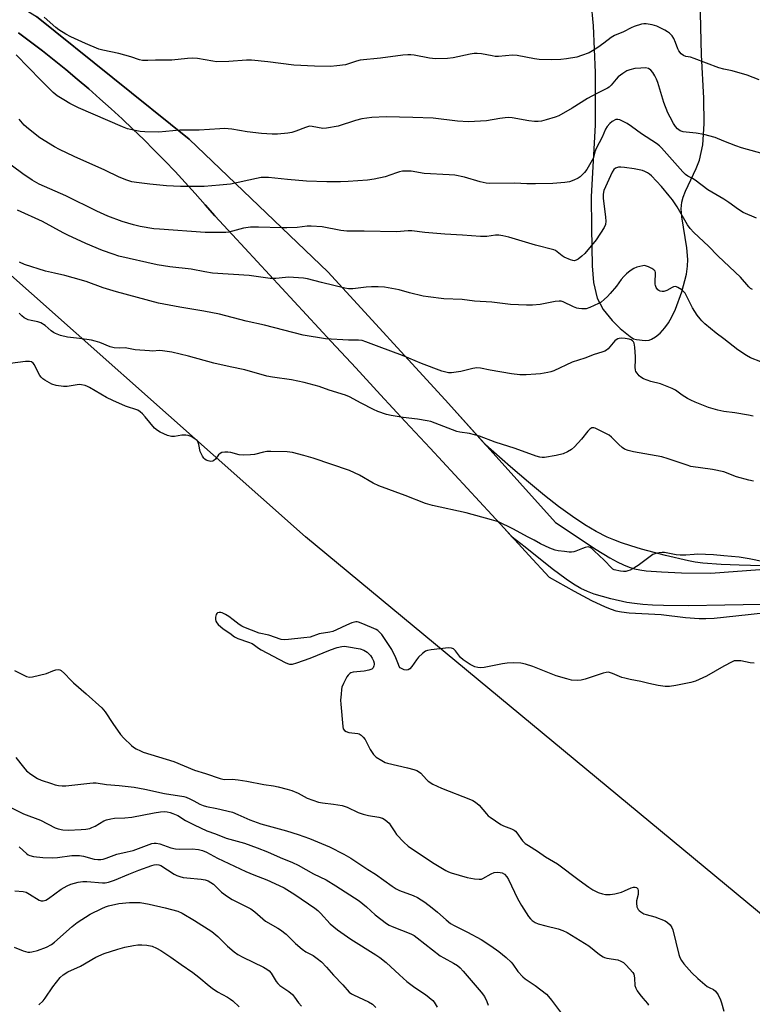
# Model space of a CAD drawing. Units: inches. Extents: x 1165771 to 1171771, y 549459 to 553459.
# Drawn here: x 1166741 to 1167011, y 550833 to 551195 of the extents above; entities that cross this region are included whole.
import ezdxf

# ---------------------------------------------------------------- set-up
doc = ezdxf.new("R2010")
doc.units = ezdxf.units.IN
doc.header["$MEASUREMENT"] = 0
for name, color, linetype in [('NTRL-Pasture Land', 2, 'Continuous'), ('TRANS-Road', 130, 'Continuous'), ('Undefined', 1, 'Continuous')]:
    doc.layers.add(name, color=color, linetype=linetype)

msp = doc.modelspace()

# ---------------------------------------------------------------- linework, layer by layer
at = {"layer": 'NTRL-Pasture Land'}
for points in [[(1166740.5, 551190.64), (1166744.91, 551187.33), (1166749.28, 551183.97), (1166753.6, 551180.55), (1166757.89, 551177.08), (1166762.12, 551173.56), (1166766.32, 551169.98), (1166770.46, 551166.35), (1166774.56, 551162.67), (1166778.62, 551158.94), (1166782.62, 551155.16), (1166786.57, 551151.34), (1166790.48, 551147.46), (1166794.33, 551143.54), (1166798.13, 551139.57), (1166801.88, 551135.56), (1166805.57, 551131.5), (1166809.21, 551127.39), (1166812.79, 551123.25), (1166819.26, 551116.29), (1166828.34, 551106.51), (1166837.43, 551096.73), (1166846.52, 551086.93), (1166855.6, 551077.13), (1166864.69, 551067.33), (1166873.77, 551057.51), (1166882.85, 551047.69), (1166891.94, 551037.86), (1166901.02, 551028.03), (1166910.1, 551018.19), (1166919.18, 551008.35), (1166928.26, 550998.51), (1166935.73, 550990.4), (1166944.97, 550985.16), (1166951.33, 550981.77), (1166956.4, 550979.4), (1166958.61, 550978.54), (1166960.37, 550977.98), (1166962.45, 550977.57), (1166965.25, 550977.27), (1166976.94, 550976.69), (1166985.97, 550975.56), (1166990.95, 550975.13), (1166993.42, 550975.12), (1166996.53, 550975.31), (1167008.98, 550976.58), (1167047.35, 550980.95)], [(1167061.96, 550826.73), (1167040.34, 550844.43), (1166846.06, 551005.24), (1166711.23, 551124.92)]]:
    msp.add_lwpolyline(points, dxfattribs=at)
for points in [[(1166951.08, 551202.29, 0), (1166952, 551193.21, 0), (1166952.68, 551176.06, 0), (1166952.71, 551156.71, 0), (1166951.29, 551130.37, 0), (1166951.35, 551118.87, 0), (1166951.6, 551104.92, 0), (1166952.1, 551098.83, 0), (1166953.45, 551093.05, 0), (1166955.62, 551088.85, 0), (1166958.93, 551084.82, 0), (1166961.97, 551081.89, 0), (1166965.61, 551078.86, 0), (1166966.86, 551078.11, 0), (1166967.88, 551077.75, 0), (1166971.16, 551077.49, 0), (1166972.54, 551077.62, 0), (1166973.5, 551077.9, 0), (1166974.92, 551078.75, 0), (1166976.59, 551080.19, 0), (1166978.31, 551082.04, 0), (1166979.68, 551083.9, 0), (1166980.96, 551086.17, 0), (1166982.29, 551088.98, 0), (1166984.65, 551095.4, 0), (1166986.27, 551101.86, 0), (1166986.7, 551104.76, 0), (1166986.86, 551107.25, 0), (1166986.5, 551111.59, 0), (1166984.55, 551122.92, 0), (1166984.38, 551125.92, 0), (1166984.62, 551128.35, 0), (1166985.12, 551130.19, 0), (1166985.98, 551132.42, 0), (1166989.92, 551140.72, 0), (1166991.13, 551143.73, 0), (1166992.32, 551149.43, 0), (1166992.84, 551157.21, 0), (1166992.7, 551166.55, 0), (1166991.82, 551182.57, 0), (1166991.05, 551213.46, 0)], [(1167026.49, 550994.22, 0), (1167005.76, 550994.75, 0), (1166999.06, 550995.02, 0), (1166992.31, 550995.56, 0), (1166989.48, 550995.94, 0), (1166987.03, 550996.37, 0), (1166978.55, 550998.31, 0), (1166969.79, 551000.69, 0), (1166965.8, 551001.9, 0), (1166962.37, 551003.04, 0), (1166959.56, 551004.08, 0), (1166957.14, 551005.11, 0), (1166953.11, 551007.16, 0), (1166948.92, 551009.64, 0), (1166944.31, 551012.72, 0), (1166939.27, 551016.4, 0), (1166934.09, 551020.45, 0), (1166928.2, 551025.31, 0), (1166921.57, 551030.98, 0), (1166912.33, 551039.08, 0), (1166898.7, 551054.21, 0), (1166854.4, 551102.59, 0), (1166803.3, 551151.53, 0), (1166747.14, 551196.7, 0)]]:
    msp.add_polyline3d(points, dxfattribs=at)
at = {"layer": 'TRANS-Road'}
for points in [[(1166696.65, 551227.71), (1166747.14, 551196.7), (1166803.3, 551151.53), (1166854.4, 551102.59), (1166898.7, 551054.21), (1166938.15, 551010.42), (1166953.13, 551000.53), (1166958.08, 550997.46), (1166960.77, 550995.97), (1166963.08, 550994.86), (1166965.28, 550994.01), (1166967.16, 550993.47), (1166969.09, 550993.09), (1166971.51, 550992.75), (1166977.11, 550992.28), (1166984.49, 550991.99), (1166995.27, 550991.83), (1167026.49, 550994.22), (1167110.9, 550997.56), (1167170.33, 551012.19), (1167227.92, 551037.98), (1167279.41, 551079.06), (1167342, 551146.25)], [(1167047.35, 550980.95), (1167000.42, 550980.03), (1166987.01, 550979.82), (1166977.87, 550979.9), (1166973.77, 550980.07), (1166970.2, 550980.31), (1166967.13, 550980.64), (1166964.31, 550981.06), (1166958.52, 550982.37), (1166952.36, 550984.11), (1166949.89, 550985.05), (1166947.45, 550986.22), (1166944.74, 550987.79), (1166942, 550989.6), (1166936.87, 550993.42), (1166926.96, 551001.37), (1166922.2, 551005.08), (1166919.18, 551008.35), (1166910.1, 551018.19), (1166901.02, 551028.03), (1166891.94, 551037.86), (1166882.85, 551047.69), (1166873.77, 551057.51), (1166864.69, 551067.33), (1166855.6, 551077.13), (1166846.52, 551086.93), (1166837.43, 551096.73), (1166828.34, 551106.51), (1166819.26, 551116.29), (1166812.79, 551123.25), (1166809.21, 551127.39), (1166805.57, 551131.5), (1166801.88, 551135.56), (1166798.13, 551139.57), (1166794.33, 551143.54), (1166790.48, 551147.46), (1166786.57, 551151.34), (1166782.62, 551155.16), (1166778.62, 551158.94), (1166774.56, 551162.67), (1166770.46, 551166.35), (1166766.32, 551169.98), (1166762.12, 551173.56), (1166757.89, 551177.08), (1166753.6, 551180.55), (1166749.28, 551183.97), (1166744.91, 551187.33), (1166740.5, 551190.64)]]:
    msp.add_lwpolyline(points, dxfattribs=at)
at = {"layer": 'Undefined'}
for points, elevation in [([(1167000, 551150.83), (1166996.89, 551152.14), (1166992.72, 551153.27), (1166989.84, 551153.75), (1166986.15, 551154.04), (1166985.05, 551154.2), (1166983.98, 551154.63), (1166983.03, 551155.3), (1166982.31, 551156.11), (1166981.52, 551157.29), (1166980.25, 551159.58), (1166979.51, 551161.17), (1166977.97, 551164.96), (1166975.74, 551172.3), (1166975.26, 551173.61), (1166974.67, 551174.85), (1166973.96, 551176.06), (1166973.24, 551176.89), (1166972.3, 551177.46), (1166971.25, 551177.72), (1166969.57, 551177.69), (1166967.32, 551177.46), (1166965.46, 551177.05), (1166964.33, 551176.61), (1166962.83, 551175.67), (1166961.18, 551174.41), (1166960.4, 551173.57), (1166958.61, 551171.32), (1166957.91, 551170.67), (1166957.23, 551170.22), (1166953.32, 551168.29), (1166949.91, 551166.45), (1166944.25, 551162.86), (1166939.38, 551160.11), (1166938.02, 551159.57), (1166934.63, 551158.58), (1166932.93, 551158.13), (1166931.79, 551157.97), (1166930.34, 551158.02), (1166928.31, 551158.23), (1166922.22, 551159.32), (1166920.77, 551159.48), (1166919.61, 551159.41), (1166917.57, 551159.12), (1166912.76, 551158.26), (1166906.11, 551157.87), (1166902.01, 551158.18), (1166893.04, 551159.22), (1166885.61, 551159.52), (1166875.78, 551159.7), (1166870.55, 551159.5), (1166866.87, 551159.01), (1166864.48, 551158.4), (1166858.11, 551156.27), (1166853.87, 551155.56), (1166852.47, 551155.49), (1166848.58, 551156.19), (1166847.73, 551156.24), (1166847.17, 551156.18), (1166846.08, 551155.85), (1166842.55, 551154.41), (1166841.07, 551153.92), (1166839.67, 551153.68), (1166835.84, 551153.34), (1166833.82, 551153.32), (1166829.86, 551153.55), (1166824.69, 551154.25), (1166819.03, 551155.22), (1166816.25, 551155.41), (1166814.55, 551155.37), (1166806.97, 551154.77), (1166799.91, 551154.81), (1166792.14, 551154.13), (1166786.97, 551154.17), (1166785.24, 551154.35), (1166781.77, 551155.02), (1166780.64, 551155.32), (1166778.77, 551156), (1166762.62, 551163.09), (1166759.44, 551164.68), (1166757.12, 551165.94), (1166754.74, 551167.47), (1166753.29, 551168.7), (1166748.7, 551173.2), (1166739.64, 551182.51)], 226), ([(1167013.11, 551173.33), (1167008.63, 551175.04), (1167003.09, 551176.59), (1167000, 551177.21)], 228), ([(1167000, 551129.39), (1166994.21, 551132.85), (1166989.48, 551136.47), (1166988.53, 551137.05), (1166986.83, 551137.9), (1166985.92, 551138.53), (1166984.92, 551139.53), (1166977.18, 551148.27), (1166976.38, 551149.06), (1166975.3, 551149.93), (1166969.72, 551153.44), (1166966.06, 551156.17), (1166964.49, 551157.22), (1166962.52, 551158.3), (1166961.79, 551158.6), (1166961.06, 551158.78), (1166960.29, 551158.69), (1166959.01, 551158.05), (1166958.09, 551157.33), (1166957.14, 551156.22), (1166956.56, 551155.19), (1166955.24, 551152.26), (1166953.03, 551148.08), (1166952.56, 551146.79), (1166952.07, 551144.75), (1166951.65, 551143.76), (1166949.59, 551140.35), (1166948.75, 551139.25), (1166947.84, 551138.22), (1166947.23, 551137.68), (1166946.5, 551137.22), (1166944.91, 551136.47), (1166943.28, 551135.83), (1166941.55, 551135.53), (1166937.12, 551135.21), (1166930.77, 551135.03), (1166927.56, 551135.07), (1166923.11, 551135.32), (1166913.66, 551135.16), (1166912.55, 551135.31), (1166910.37, 551135.82), (1166904.62, 551137.51), (1166901.04, 551138.21), (1166899, 551138.41), (1166889.74, 551138.89), (1166884.94, 551139.69), (1166883.53, 551139.79), (1166881.85, 551139.68), (1166880.75, 551139.51), (1166879.62, 551139.17), (1166875.38, 551137.64), (1166871.32, 551136.8), (1166868.96, 551136.47), (1166861.83, 551135.92), (1166858.96, 551135.82), (1166853.99, 551135.83), (1166846.47, 551136.07), (1166839.45, 551136.61), (1166832.46, 551137.35), (1166830.79, 551137.44), (1166829.76, 551137.37), (1166828.07, 551137.08), (1166818.52, 551135), (1166814.45, 551134.53), (1166808.88, 551134.15), (1166802.77, 551134.06), (1166800.16, 551134.08), (1166794.98, 551134.34), (1166788.82, 551134.93), (1166783.89, 551135.58), (1166782.19, 551135.87), (1166780.35, 551136.39), (1166777.58, 551137.52), (1166772.21, 551140.06), (1166760.94, 551145.08), (1166755.54, 551147.69), (1166753.73, 551148.68), (1166748.36, 551152.06), (1166744.14, 551155.31), (1166742.63, 551156.66), (1166740.68, 551158.82)], 224), ([(1167018.04, 551145.1), (1167006.52, 551148.35), (1167004.43, 551149.07), (1167000, 551150.83)], 226), ([(1167000, 551106.49), (1166997.83, 551108.6), (1166994.41, 551112.2), (1166988.99, 551117.16), (1166987.63, 551118.61), (1166986.63, 551119.94), (1166982.88, 551126.56), (1166981.13, 551129.15), (1166979.92, 551130.72), (1166977.07, 551134.09), (1166973.38, 551138.07), (1166972.72, 551138.62), (1166971.99, 551139.1), (1166970.96, 551139.66), (1166970.15, 551139.97), (1166967.01, 551140.59), (1166963.56, 551141.08), (1166962.12, 551141.2), (1166961.27, 551141.15), (1166960.21, 551140.82), (1166959.58, 551140.34), (1166959.02, 551139.42), (1166955.88, 551132.58), (1166955.61, 551131.23), (1166955.6, 551129.78), (1166956.57, 551122.85), (1166956.69, 551121.4), (1166956.47, 551120.1), (1166955.97, 551118.97), (1166953.04, 551114.42), (1166948.94, 551109.44), (1166947.85, 551108.44), (1166946.44, 551107.37), (1166945.72, 551106.95), (1166944.97, 551106.78), (1166944.45, 551106.85), (1166943.65, 551107.09), (1166941.26, 551108.1), (1166940.55, 551108.55), (1166938.69, 551110.12), (1166938.07, 551110.49), (1166937.44, 551110.75), (1166930.72, 551112.49), (1166920.94, 551115.42), (1166918.68, 551115.96), (1166917.26, 551116.2), (1166916, 551116.18), (1166912.85, 551115.71), (1166910.51, 551115.7), (1166903.9, 551116.22), (1166897.42, 551116.56), (1166890.04, 551117.21), (1166885.28, 551117.76), (1166883.85, 551117.73), (1166879.6, 551117.43), (1166867.67, 551117.62), (1166861.33, 551117.65), (1166859.17, 551117.9), (1166852.21, 551119.2), (1166848.21, 551119.54), (1166846.76, 551119.48), (1166843.04, 551119.03), (1166839.27, 551118.91), (1166837.24, 551118.91), (1166828.82, 551119.19), (1166825.87, 551119.14), (1166823.34, 551118.81), (1166817.94, 551117.32), (1166816.81, 551117.17), (1166815.64, 551117.12), (1166809.16, 551117.15), (1166792.37, 551118.34), (1166790.31, 551118.57), (1166785.3, 551119.41), (1166782.78, 551120.02), (1166778.7, 551121.22), (1166773.35, 551123.21), (1166769.38, 551125.01), (1166757.93, 551130.72), (1166748.15, 551135), (1166745.49, 551136.41), (1166742.07, 551138.76), (1166734.52, 551144.39)], 222), ([(1167012.13, 551122.4), (1167007.14, 551124.58), (1167005.42, 551125.64), (1167001.86, 551128.18), (1167000, 551129.39)], 224), ([(1167000, 551078.02), (1166997.25, 551080.19), (1166993.12, 551083.63), (1166992.01, 551084.62), (1166991.29, 551085.4), (1166990.28, 551086.72), (1166988.57, 551089.41), (1166985.77, 551094.81), (1166985.25, 551095.51), (1166984.6, 551096.08), (1166983.12, 551096.97), (1166982.61, 551097.17), (1166982.1, 551097.26), (1166981.59, 551097.18), (1166981.07, 551096.99), (1166979.04, 551095.89), (1166977.96, 551095.51), (1166977.41, 551095.47), (1166976.6, 551095.58), (1166976.12, 551095.78), (1166975.78, 551096.05), (1166975.15, 551096.96), (1166974.89, 551097.65), (1166974.78, 551098.17), (1166974.75, 551099.25), (1166974.94, 551101.88), (1166974.91, 551102.43), (1166974.76, 551102.92), (1166974.26, 551103.46), (1166973.58, 551103.9), (1166972.32, 551104.54), (1166971.27, 551104.91), (1166970.74, 551104.97), (1166970.2, 551104.92), (1166968.02, 551104.38), (1166966.99, 551103.94), (1166965.58, 551103.03), (1166964.25, 551102.01), (1166963.23, 551100.99), (1166962.29, 551099.87), (1166960.51, 551097.47), (1166958.25, 551094.72), (1166957.26, 551093.63), (1166956, 551092.47), (1166954.88, 551091.59), (1166953.89, 551091.04), (1166950.77, 551089.59), (1166949.43, 551089.14), (1166947.79, 551089.07), (1166946.69, 551089.18), (1166945.93, 551089.35), (1166944.7, 551089.84), (1166940.98, 551091.62), (1166940.19, 551091.86), (1166939.44, 551091.95), (1166938.05, 551091.84), (1166932.47, 551090.67), (1166929.66, 551090.46), (1166927.38, 551090.42), (1166921.52, 551090.66), (1166914.71, 551091.59), (1166908.35, 551091.93), (1166903.71, 551092.48), (1166896.97, 551092.77), (1166891.2, 551093.46), (1166889.47, 551093.73), (1166884.33, 551095.01), (1166880.52, 551096.04), (1166875.17, 551097.11), (1166872.8, 551097.23), (1166870.46, 551097.2), (1166868.46, 551097.03), (1166863.59, 551096.41), (1166861.98, 551096.39), (1166860.56, 551096.66), (1166852.05, 551098.74), (1166846.79, 551100.12), (1166845.39, 551100.4), (1166839.89, 551100.73), (1166838.71, 551100.65), (1166835.15, 551100.19), (1166833.11, 551100.2), (1166825.35, 551101.35), (1166811.86, 551102.23), (1166809.07, 551102.65), (1166804.01, 551103.66), (1166796.21, 551104.53), (1166791.55, 551105.33), (1166777.47, 551108.48), (1166775.3, 551109.14), (1166771.4, 551110.55), (1166765.27, 551113.17), (1166758.7, 551116.18), (1166756.93, 551117.07), (1166749.32, 551121.22), (1166740.14, 551125.36)], 220), ([(1167000, 551051.36), (1166997.86, 551051.79), (1166994.45, 551052.8), (1166989.46, 551054.77), (1166987.86, 551055.46), (1166986.63, 551056.11), (1166984.77, 551057.32), (1166982.3, 551059.11), (1166981.03, 551059.77), (1166976.7, 551061.53), (1166973.19, 551062.38), (1166971.82, 551062.82), (1166970.49, 551063.34), (1166969.52, 551063.92), (1166968.89, 551064.5), (1166968.14, 551065.36), (1166967.68, 551066.07), (1166967.5, 551066.57), (1166967.39, 551067.67), (1166967.55, 551070.24), (1166967.55, 551071.43), (1166967.32, 551075.03), (1166967.07, 551076.45), (1166966.84, 551076.93), (1166966.5, 551077.29), (1166965.9, 551077.64), (1166965.18, 551077.88), (1166963.78, 551078.13), (1166962.38, 551078.27), (1166961.56, 551078.22), (1166961.07, 551078.07), (1166960.38, 551077.7), (1166959.95, 551077.35), (1166957.46, 551074.41), (1166956.87, 551073.92), (1166956.25, 551073.57), (1166955.16, 551073.16), (1166952.33, 551072.32), (1166948.85, 551070.95), (1166944.3, 551069.45), (1166937.49, 551066.26), (1166936.39, 551065.87), (1166935.24, 551065.62), (1166932.61, 551065.19), (1166930.84, 551065), (1166927.29, 551064.78), (1166925.03, 551064.84), (1166921.91, 551065.19), (1166914.12, 551066.47), (1166910.53, 551067.24), (1166909.15, 551067.37), (1166907.73, 551067.17), (1166903.22, 551066.09), (1166901.53, 551065.76), (1166899.84, 551065.54), (1166898.74, 551065.59), (1166896.31, 551066.21), (1166888.8, 551068.93), (1166881.8, 551071.96), (1166873.17, 551075.08), (1166868.32, 551076.93), (1166866.91, 551077.38), (1166865.59, 551077.55), (1166861.92, 551077.61), (1166853.51, 551078.05), (1166845.27, 551079.36), (1166831.01, 551083.08), (1166824.33, 551084.59), (1166814.47, 551087.09), (1166808.69, 551088.29), (1166799.84, 551089.72), (1166792.07, 551091.17), (1166776.61, 551095.33), (1166771.64, 551096.87), (1166765.36, 551099.09), (1166760.62, 551100.54), (1166757.53, 551101.36), (1166753.71, 551102.19), (1166750.4, 551103), (1166742.66, 551105.41), (1166740.82, 551106.27)], 218), ([(1167010.58, 551096.15), (1167009.86, 551096.63), (1167009.2, 551097.22), (1167006.15, 551100.69), (1167000, 551106.49)], 222), ([(1167000, 551029.09), (1166995.89, 551030), (1166987.91, 551031.14), (1166986.51, 551031.53), (1166979.55, 551033.9), (1166977.2, 551034.63), (1166966.85, 551036.46), (1166964.89, 551036.95), (1166963.55, 551037.48), (1166962.61, 551038.06), (1166961.38, 551039.18), (1166958.76, 551041.87), (1166957.86, 551042.6), (1166953.72, 551044.75), (1166952.67, 551045.2), (1166952.16, 551045.34), (1166951.44, 551045.27), (1166950.8, 551044.87), (1166950.04, 551044.07), (1166947.69, 551041.18), (1166945.09, 551038.37), (1166944.01, 551037.39), (1166942.56, 551036.45), (1166940.93, 551035.78), (1166938.34, 551035.14), (1166934.01, 551034.4), (1166933.18, 551034.38), (1166932.4, 551034.49), (1166931.01, 551034.91), (1166923.26, 551037.67), (1166915.89, 551040.09), (1166910.1, 551042.19), (1166906.44, 551043.19), (1166902.88, 551043.73), (1166901.76, 551044.02), (1166892.26, 551047.59), (1166890.83, 551047.89), (1166887.34, 551048.44), (1166882.03, 551049.1), (1166877.6, 551049.85), (1166875.86, 551050.27), (1166872.78, 551051.35), (1166871.16, 551052.03), (1166866.55, 551054.35), (1166862.26, 551056.71), (1166860.79, 551057.38), (1166854.82, 551059.21), (1166851.08, 551060.46), (1166845.66, 551062), (1166840.92, 551063.01), (1166833.98, 551063.97), (1166831.85, 551064.35), (1166823.73, 551066.64), (1166818.37, 551067.72), (1166812.39, 551069.13), (1166803.09, 551071.64), (1166796.91, 551073.18), (1166793.46, 551073.69), (1166792.32, 551073.72), (1166789.93, 551073.56), (1166788.75, 551073.6), (1166783.45, 551074.03), (1166779.7, 551074.71), (1166777.56, 551074.59), (1166775.64, 551074.76), (1166774.25, 551075.14), (1166770.37, 551076.72), (1166768.75, 551077.24), (1166767.32, 551077.52), (1166762.98, 551078.14), (1166758.5, 551078.66), (1166756, 551079.31), (1166754.11, 551079.97), (1166753.4, 551080.35), (1166752.52, 551080.96), (1166750.32, 551082.91), (1166748.67, 551083.93), (1166747.64, 551084.31), (1166745.19, 551084.78), (1166744.09, 551085.07), (1166743.29, 551085.38), (1166742.59, 551085.81), (1166741.75, 551086.51), (1166740.78, 551087.49)], 216), ([(1167013.71, 551069.64), (1167009.85, 551071.06), (1167008.34, 551071.91), (1167005.19, 551073.99), (1167000, 551078.02)], 220), ([(1167000, 550998.24), (1166996.2, 550998.58), (1166990.36, 550998.79), (1166989.2, 550998.76), (1166986.04, 550998.47), (1166984.01, 550998.43), (1166982.57, 550998.59), (1166978.26, 550999.39), (1166977.4, 550999.46), (1166976.32, 550999.38), (1166974.99, 550999.1), (1166973.98, 550998.65), (1166968.56, 550994.62), (1166967.33, 550993.9), (1166965.56, 550992.99), (1166964.79, 550992.65), (1166964.01, 550992.44), (1166963.17, 550992.43), (1166962.02, 550992.59), (1166959.76, 550993.12), (1166959.24, 550993.35), (1166958.79, 550993.67), (1166955.96, 550996.59), (1166952.38, 551000.11), (1166951.53, 551000.89), (1166950.85, 551001.34), (1166950.11, 551001.48), (1166949.06, 551001.31), (1166948, 551000.97), (1166945.63, 550999.92), (1166944.81, 550999.69), (1166943.97, 550999.58), (1166943.11, 550999.58), (1166941.37, 550999.76), (1166939.06, 551000.09), (1166937.93, 551000.35), (1166936.06, 551001.08), (1166932.65, 551002.58), (1166930.25, 551004.01), (1166928.01, 551005.07), (1166922.36, 551008.16), (1166917.15, 551010.76), (1166914.6, 551011.52), (1166905.18, 551013.98), (1166892.9, 551016.7), (1166890.23, 551017.46), (1166882.82, 551020.39), (1166873.09, 551023.96), (1166871, 551024.98), (1166866.02, 551027.91), (1166862.36, 551029.64), (1166848.91, 551034.15), (1166845.52, 551035.19), (1166841.35, 551036.23), (1166839.31, 551036.44), (1166833.34, 551036.61), (1166831.86, 551036.59), (1166830.71, 551036.39), (1166827.31, 551035.51), (1166825.85, 551035.36), (1166823.2, 551035.26), (1166821.75, 551035.38), (1166818.63, 551036.29), (1166817.53, 551036.39), (1166816.42, 551036.37), (1166815.37, 551036.23), (1166814.69, 551035.91), (1166814.14, 551035.33), (1166812.94, 551033.76), (1166812.39, 551033.26), (1166811.98, 551033.02), (1166811.26, 551032.88), (1166810.24, 551033.12), (1166809.5, 551033.46), (1166809.06, 551033.77), (1166808.69, 551034.16), (1166808.23, 551034.85), (1166807.71, 551035.84), (1166807.4, 551036.62), (1166806.9, 551039.18), (1166806.66, 551039.97), (1166806.19, 551040.63), (1166805.54, 551041.17), (1166804.06, 551042.11), (1166802.99, 551042.51), (1166802.12, 551042.58), (1166800.63, 551042.55), (1166797.87, 551042.17), (1166796.75, 551042.17), (1166795.35, 551042.54), (1166792.61, 551043.71), (1166791.61, 551044.3), (1166790.6, 551045.22), (1166787.15, 551049.37), (1166786.18, 551050.44), (1166785.32, 551051.17), (1166784.35, 551051.75), (1166779.87, 551053.26), (1166775.22, 551055.33), (1166772.88, 551056.52), (1166766.68, 551060.17), (1166765.88, 551060.56), (1166765.07, 551060.84), (1166763.67, 551061.15), (1166762.85, 551061.2), (1166758.46, 551060.57), (1166757.03, 551060.5), (1166754.4, 551060.9), (1166752.72, 551061.39), (1166750.18, 551062.84), (1166749.46, 551063.33), (1166748.81, 551063.9), (1166748.3, 551064.6), (1166747.87, 551065.37), (1166746.38, 551068.54), (1166745.89, 551069.12), (1166745.27, 551069.53), (1166744.5, 551069.73), (1166743.06, 551069.72), (1166737.44, 551068.99)], 214), ([(1167010.83, 551049.64), (1167009.08, 551049.96), (1167004.13, 551050.78), (1167000, 551051.36)], 218), ([(1167010.99, 551025.66), (1167009.26, 551026.05), (1167004.67, 551027.31), (1167000, 551029.09)], 216), ([(1167020.17, 550994.85), (1167009.43, 550997.16), (1167005.75, 550997.67), (1167000, 550998.24)], 214), ([(1167000, 550957.62), (1166993.63, 550953.92), (1166989.65, 550952.11), (1166987.93, 550951.65), (1166982.37, 550950.5), (1166980.01, 550950.18), (1166978.48, 550950.14), (1166975.91, 550950.57), (1166972.49, 550951.28), (1166969.51, 550952.04), (1166965.6, 550952.72), (1166963.66, 550953.15), (1166962.57, 550953.49), (1166959.14, 550954.97), (1166958.36, 550955.23), (1166957.57, 550955.37), (1166956.74, 550955.29), (1166955.63, 550955.01), (1166948.97, 550952.84), (1166947.57, 550952.46), (1166946.18, 550952.35), (1166943.96, 550952.51), (1166942.27, 550952.91), (1166938.34, 550954.02), (1166929.78, 550957.46), (1166927.03, 550958.32), (1166925.35, 550958.68), (1166922.7, 550958.8), (1166920.34, 550958.76), (1166918.58, 550958.49), (1166911.82, 550957.17), (1166910.65, 550957.07), (1166909.51, 550957.13), (1166908.39, 550957.44), (1166906.77, 550958.19), (1166905.56, 550958.94), (1166904.18, 550959.92), (1166903.16, 550960.84), (1166901.3, 550963.23), (1166900.53, 550963.98), (1166899.82, 550964.26), (1166898.74, 550964.34), (1166892.32, 550963.67), (1166890.99, 550963.43), (1166890.24, 550963.16), (1166889.12, 550962.33), (1166887.7, 550960.9), (1166886.97, 550959.96), (1166885.26, 550957.48), (1166884.51, 550956.6), (1166883.86, 550956.23), (1166883.14, 550956.17), (1166882.39, 550956.31), (1166881.65, 550956.6), (1166880.98, 550957.06), (1166880.64, 550957.47), (1166880.28, 550958.23), (1166879.4, 550960.72), (1166877.86, 550963.76), (1166876.93, 550965.24), (1166874.16, 550969.26), (1166873.52, 550970.06), (1166872.76, 550970.72), (1166872.12, 550971.09), (1166867.27, 550973.22), (1166865.67, 550973.8), (1166865.13, 550973.9), (1166864.58, 550973.91), (1166863.18, 550973.53), (1166861.24, 550972.75), (1166857.56, 550970.94), (1166856.22, 550970.39), (1166855.08, 550970.13), (1166851.18, 550969.5), (1166847.8, 550968.34), (1166845.45, 550967.99), (1166839.8, 550967.38), (1166838.33, 550967.31), (1166837.21, 550967.49), (1166832.56, 550968.98), (1166829.11, 550969.82), (1166823.39, 550971.93), (1166822.63, 550972.32), (1166821.67, 550972.96), (1166819.51, 550974.73), (1166817.89, 550975.9), (1166816.69, 550976.61), (1166815.44, 550977.2), (1166814.94, 550977.34), (1166814.4, 550977.37), (1166813.68, 550977.19), (1166813.5, 550977.06), (1166813.24, 550976.66), (1166813.01, 550975.61), (1166813.01, 550974.76), (1166813.13, 550974.24), (1166813.46, 550973.59), (1166814.02, 550972.93), (1166815.82, 550971.4), (1166818.25, 550969.74), (1166820.04, 550968.4), (1166821.27, 550967.82), (1166825.12, 550966.46), (1166826.45, 550965.91), (1166827.36, 550965.34), (1166828.76, 550964.2), (1166829.76, 550963.58), (1166838.68, 550958.99), (1166839.47, 550958.62), (1166840.28, 550958.36), (1166841.28, 550958.35), (1166842.92, 550958.81), (1166847.82, 550960.56), (1166855.3, 550963.69), (1166857.8, 550964.47), (1166859.48, 550964.88), (1166860.34, 550964.95), (1166861.22, 550964.87), (1166866.22, 550963.97), (1166867.6, 550963.52), (1166868.78, 550962.74), (1166869.44, 550962.2), (1166870.01, 550961.57), (1166870.62, 550960.61), (1166871.12, 550959.58), (1166871.35, 550958.78), (1166871.37, 550958.24), (1166871.3, 550957.72), (1166870.98, 550957.07), (1166870.48, 550956.56), (1166869.45, 550956.15), (1166867.71, 550955.84), (1166863.66, 550955.36), (1166862.85, 550955.17), (1166862.39, 550954.94), (1166861.82, 550954.37), (1166861.36, 550953.64), (1166860.1, 550951.28), (1166859.53, 550949.93), (1166859.36, 550949.1), (1166859.2, 550947.38), (1166859.05, 550945.08), (1166859.06, 550943.63), (1166859.84, 550935.43), (1166860.02, 550934.62), (1166860.42, 550933.99), (1166861.06, 550933.59), (1166862.1, 550933.24), (1166865.4, 550932.88), (1166865.89, 550932.69), (1166866.55, 550932.23), (1166867.36, 550931.47), (1166868.05, 550930.59), (1166869.92, 550926.98), (1166871.17, 550925.13), (1166872.14, 550924.14), (1166874.15, 550922.9), (1166875.47, 550922.23), (1166876.29, 550921.94), (1166883.7, 550920.25), (1166885.95, 550919.64), (1166887.04, 550919.27), (1166887.74, 550918.91), (1166888.56, 550918.31), (1166890.64, 550915.92), (1166891.25, 550915.33), (1166892.98, 550914.25), (1166896.13, 550912.68), (1166906.86, 550908.56), (1166907.65, 550908.2), (1166908.65, 550907.61), (1166910.03, 550906.54), (1166912.68, 550903.3), (1166913.37, 550902.59), (1166914.05, 550902.04), (1166917.96, 550899.42), (1166918.99, 550898.94), (1166921.92, 550897.83), (1166922.91, 550897.29), (1166923.35, 550896.93), (1166923.94, 550896.28), (1166925.98, 550893.35), (1166927.01, 550892.39), (1166928.16, 550891.59), (1166931.51, 550889.55), (1166934.48, 550887.53), (1166938.81, 550884.9), (1166946.76, 550878.84), (1166950.33, 550876.26), (1166951.8, 550875.33), (1166953.86, 550874.4), (1166955.44, 550873.83), (1166956.55, 550873.68), (1166958.26, 550873.68), (1166959.95, 550873.89), (1166962.42, 550874.52), (1166963.52, 550874.92), (1166966, 550876.05), (1166966.82, 550876.32), (1166967.49, 550876.36), (1166967.91, 550876.21), (1166968.37, 550875.67), (1166968.56, 550874.98), (1166968.5, 550873.66), (1166967.96, 550871.3), (1166967.87, 550870.43), (1166968.1, 550869.07), (1166968.57, 550868.09), (1166968.91, 550867.7), (1166969.52, 550867.2), (1166970.67, 550866.54), (1166971.51, 550866.25), (1166974.67, 550865.43), (1166978.43, 550863.94), (1166979.38, 550863.36), (1166980.34, 550862.4), (1166980.92, 550861.53), (1166981.27, 550860.63), (1166983.46, 550851.56), (1166983.84, 550850.48), (1166984.47, 550849.3), (1166985.36, 550848.15), (1166988.34, 550844.82), (1166990.43, 550842.69), (1166993.87, 550839.82), (1166994.62, 550839.37), (1166996.23, 550838.71), (1166996.98, 550838.1), (1166997.93, 550836.66), (1166998.84, 550834.83), (1166999.22, 550833.72), (1167000, 550830.66)], 212), ([(1167011.16, 550958.67), (1167009.78, 550958.79), (1167006.31, 550959.53), (1167004.7, 550959.63), (1167003.91, 550959.54), (1167003.1, 550959.27), (1167000, 550957.62)], 212), ([(1166739, 550955.98), (1166743.43, 550953.86), (1166744.5, 550953.57), (1166745.63, 550953.65), (1166750.78, 550954.94), (1166753.19, 550955.95), (1166754.23, 550956.29), (1166755.25, 550956.41), (1166755.73, 550956.3), (1166756.19, 550956.05), (1166757.46, 550954.98), (1166759.77, 550952.46), (1166760.79, 550951.46), (1166765.45, 550947.47), (1166771.21, 550942.34), (1166772.41, 550940.85), (1166775.21, 550936.54), (1166778.05, 550932.45), (1166779.28, 550931.15), (1166782.08, 550928.44), (1166782.77, 550927.87), (1166783.77, 550927.26), (1166785.35, 550926.46), (1166786.43, 550926.02), (1166797.62, 550922.6), (1166805.23, 550919.37), (1166809.32, 550918.16), (1166814.67, 550916.25), (1166816.23, 550915.99), (1166819.07, 550916.08), (1166821.35, 550915.84), (1166824.48, 550915.36), (1166830.78, 550914.12), (1166834.39, 550913.64), (1166836.05, 550913.27), (1166839.41, 550912.4), (1166841.08, 550911.88), (1166843.36, 550910.84), (1166846.72, 550909.08), (1166850.89, 550907.65), (1166852.31, 550907.3), (1166856.45, 550906.9), (1166859.58, 550906.38), (1166861.41, 550905.72), (1166865.48, 550903.83), (1166867.34, 550903.18), (1166869.26, 550902.66), (1166873.08, 550902.05), (1166874.41, 550901.72), (1166875.45, 550901.13), (1166876.87, 550899.87), (1166877.57, 550898.94), (1166878.97, 550896.65), (1166879.66, 550895.68), (1166882.32, 550892.84), (1166883.85, 550891.42), (1166892.9, 550885.36), (1166897.75, 550882.46), (1166898.77, 550881.94), (1166899.76, 550881.58), (1166905.65, 550879.89), (1166908.28, 550879.43), (1166910.02, 550879.22), (1166910.86, 550879.27), (1166911.39, 550879.45), (1166914.42, 550881.25), (1166915.6, 550881.72), (1166916.64, 550881.82), (1166917.73, 550881.75), (1166918.52, 550881.57), (1166919.32, 550881.13), (1166920.25, 550880.15), (1166920.87, 550879.19), (1166924.14, 550872.2), (1166925.57, 550869.63), (1166928.18, 550865.52), (1166928.89, 550864.64), (1166929.51, 550864.09), (1166930.68, 550863.31), (1166931.71, 550862.84), (1166934.55, 550862.07), (1166939.11, 550860.98), (1166940.75, 550860.37), (1166942.35, 550859.66), (1166950.37, 550854.79), (1166954.26, 550851.58), (1166955.64, 550850.63), (1166956.16, 550850.41), (1166956.99, 550850.2), (1166961.05, 550849.53), (1166962.11, 550849.14), (1166963.11, 550848.62), (1166964.15, 550847.68), (1166966.51, 550844.88), (1166966.9, 550844.27), (1166967.11, 550843.67), (1166967.22, 550842.82), (1166967.35, 550840.19), (1166967.62, 550839.1), (1166968.18, 550838.14), (1166969.19, 550836.77), (1166970.25, 550835.42), (1166971.91, 550833.57), (1166972.34, 550832.89)], 214), ([(1166739.49, 550923.97), (1166742.31, 550920.5), (1166743.49, 550919.17), (1166745.07, 550917.89), (1166747.52, 550916.29), (1166748.82, 550915.74), (1166752.61, 550914.43), (1166754.04, 550913.99), (1166755.16, 550913.77), (1166756.53, 550913.65), (1166757.92, 550913.65), (1166766.78, 550914.64), (1166767.94, 550914.72), (1166769.03, 550914.67), (1166772.92, 550914.05), (1166777.59, 550913.7), (1166783.03, 550913.06), (1166786.94, 550912.37), (1166794.25, 550910.73), (1166801.38, 550909.62), (1166802.2, 550909.38), (1166803.51, 550908.84), (1166805.04, 550908.1), (1166807.19, 550906.88), (1166808.46, 550906.35), (1166809.71, 550906.04), (1166813.49, 550905.31), (1166819.19, 550903.86), (1166821.25, 550903.1), (1166825.57, 550901.15), (1166829.72, 550899.63), (1166839.17, 550896.99), (1166843.38, 550895.65), (1166847.53, 550894.17), (1166854.99, 550891.2), (1166860.25, 550888.43), (1166862.74, 550886.95), (1166869, 550882.82), (1166871.93, 550881.12), (1166877.99, 550876.72), (1166879.45, 550875.75), (1166880.66, 550875.14), (1166885.75, 550873.24), (1166887.33, 550872.5), (1166890, 550870.74), (1166892.73, 550868.66), (1166894.65, 550867.11), (1166897.83, 550864.24), (1166899.52, 550863), (1166900.78, 550862.24), (1166905.7, 550859.73), (1166910.75, 550857.02), (1166914.35, 550854.78), (1166917.21, 550852.67), (1166919.97, 550850.42), (1166921.79, 550848.73), (1166922.47, 550847.93), (1166924.3, 550845.32), (1166926.07, 550843.37), (1166927, 550842.65), (1166930.65, 550840.17), (1166934.75, 550836.93), (1166935.53, 550836.1), (1166936.61, 550834.76), (1166940.68, 550829.37)], 216), ([(1166737.39, 550905.79), (1166742.28, 550903.34), (1166748.62, 550900.96), (1166753.97, 550898.15), (1166755.08, 550897.81), (1166756.77, 550897.44), (1166758.77, 550897.31), (1166763.6, 550897.5), (1166765.31, 550897.69), (1166766.73, 550897.96), (1166767.5, 550898.22), (1166768.7, 550898.82), (1166771.84, 550900.76), (1166772.86, 550901.13), (1166774.45, 550901.51), (1166775.87, 550901.65), (1166779.66, 550901.81), (1166782.16, 550902.09), (1166790.46, 550903.69), (1166792.74, 550904.05), (1166794.13, 550904.1), (1166795.2, 550904.02), (1166796.26, 550903.82), (1166797.35, 550903.47), (1166799.19, 550902.69), (1166802, 550900.89), (1166805.1, 550899.24), (1166809.84, 550897.07), (1166813.05, 550895.91), (1166816.9, 550894.4), (1166823.67, 550892.46), (1166828.29, 550890.85), (1166832.15, 550889.28), (1166836.79, 550887.26), (1166841.35, 550885.42), (1166843.37, 550884.41), (1166849.02, 550881.19), (1166853.73, 550878.97), (1166857.31, 550876.79), (1166865.85, 550871.26), (1166868.5, 550869.1), (1166871.74, 550866.17), (1166875.95, 550862.94), (1166876.91, 550862.37), (1166877.97, 550861.87), (1166884.82, 550859.19), (1166886.07, 550858.57), (1166887.26, 550857.72), (1166895.72, 550851), (1166896.96, 550850.27), (1166900.56, 550848.41), (1166902.01, 550847.51), (1166902.99, 550846.67), (1166904.18, 550845.37), (1166910.71, 550837.72), (1166911.93, 550836.09), (1166912.87, 550834.29), (1166913.39, 550832.94)], 218), ([(1166740.79, 550891.18), (1166743.56, 550888.54), (1166744.03, 550888.2), (1166744.61, 550887.93), (1166745.98, 550887.64), (1166749.39, 550887.29), (1166753.17, 550887.13), (1166754.89, 550887.23), (1166760.14, 550887.92), (1166762.98, 550887.95), (1166764.4, 550887.75), (1166768.36, 550886.68), (1166769.71, 550886.5), (1166770.78, 550886.49), (1166771.62, 550886.64), (1166772.73, 550886.97), (1166776.72, 550888.43), (1166780.45, 550889.28), (1166782.65, 550889.86), (1166789.55, 550892.37), (1166790.37, 550892.53), (1166791.15, 550892.53), (1166792.52, 550892.2), (1166796.61, 550890.79), (1166798.28, 550890.39), (1166799.69, 550890.31), (1166804.41, 550890.41), (1166806.76, 550890.12), (1166808.17, 550889.79), (1166809.72, 550889.14), (1166813.75, 550886.95), (1166824.14, 550882.09), (1166827.09, 550880.85), (1166831.92, 550878.98), (1166836.47, 550876.97), (1166838.26, 550876.02), (1166842.2, 550873.63), (1166849.52, 550868.62), (1166850.6, 550867.75), (1166851.64, 550866.74), (1166855.23, 550862.85), (1166857.84, 550860.59), (1166862.84, 550857.13), (1166872.01, 550851.44), (1166873.47, 550850.46), (1166875.74, 550848.64), (1166880.66, 550844.03), (1166883.39, 550841.65), (1166886.39, 550839.37), (1166890.27, 550836.8), (1166892.92, 550834.63), (1166893.49, 550834.01), (1166894.62, 550832.22)], 220), ([(1166739.1, 550875.03), (1166742.23, 550874.67), (1166743.3, 550874.43), (1166744.59, 550873.78), (1166748.09, 550871.55), (1166748.85, 550871.23), (1166749.59, 550871.23), (1166750.57, 550871.58), (1166751.53, 550872.09), (1166756.22, 550875.55), (1166758.42, 550876.87), (1166759.73, 550877.43), (1166762.51, 550878.13), (1166764.19, 550878.41), (1166765.68, 550878.38), (1166771.36, 550877.9), (1166772.4, 550877.92), (1166773.56, 550878.12), (1166775.82, 550878.86), (1166781.04, 550881.12), (1166784.82, 550882.59), (1166789.57, 550884.3), (1166790.41, 550884.53), (1166791.23, 550884.65), (1166792.1, 550884.56), (1166792.83, 550884.27), (1166797.74, 550881.15), (1166798.76, 550880.63), (1166799.89, 550880.22), (1166801.04, 550879.91), (1166802.47, 550879.7), (1166807.74, 550879.29), (1166809.19, 550878.99), (1166810.31, 550878.62), (1166811.3, 550878.07), (1166812.23, 550877.41), (1166815.14, 550874.5), (1166817.4, 550872.83), (1166819.09, 550871.8), (1166826.01, 550868.3), (1166827.44, 550867.25), (1166831.42, 550863.86), (1166835.99, 550861.28), (1166836.97, 550860.65), (1166838.96, 550859), (1166842.44, 550855.56), (1166844.89, 550853.56), (1166846.29, 550852.56), (1166848.88, 550851.2), (1166850.46, 550850.11), (1166851.97, 550848.83), (1166853.86, 550846.92), (1166856.47, 550843.92), (1166859.9, 550840.38), (1166862.15, 550837.74), (1166862.99, 550837.07), (1166863.73, 550836.65), (1166869.27, 550834.13), (1166870.78, 550833.27), (1166872.02, 550832.09)], 222), ([(1166738.92, 550854.3), (1166742.22, 550852.93), (1166743.9, 550852.46), (1166744.67, 550852.42), (1166745.43, 550852.47), (1166747.43, 550853.05), (1166750.82, 550854.29), (1166752.62, 550855.25), (1166753.78, 550856.12), (1166760.21, 550861.84), (1166762.05, 550863.33), (1166766.88, 550866.37), (1166771.22, 550868.51), (1166772.57, 550869.11), (1166773.67, 550869.49), (1166777.38, 550870.3), (1166781.35, 550870.69), (1166785.33, 550870.66), (1166788.63, 550870.09), (1166794.53, 550868.76), (1166799.09, 550867.44), (1166800.72, 550866.79), (1166805.24, 550864.1), (1166811.66, 550859.96), (1166813.82, 550858.21), (1166817.38, 550854.6), (1166819.83, 550852.58), (1166821.23, 550851.55), (1166823.03, 550850.57), (1166830.6, 550846.89), (1166831.84, 550846.21), (1166832.75, 550845.48), (1166833.52, 550844.62), (1166835.3, 550841.67), (1166835.92, 550840.86), (1166836.72, 550840.13), (1166840, 550837.89), (1166841.36, 550836.77), (1166842.09, 550835.9), (1166843.54, 550833.8), (1166844.64, 550832.55)], 224), ([(1166748.01, 550832.97), (1166749.52, 550834.44), (1166750.3, 550835.47), (1166753.11, 550839.71), (1166755.88, 550843.07), (1166756.93, 550844.04), (1166758.62, 550845.12), (1166763.33, 550847.3), (1166768.97, 550850.52), (1166772.07, 550851.86), (1166777.05, 550853.52), (1166779.62, 550854.21), (1166782.8, 550854.89), (1166784.46, 550855.08), (1166785.85, 550855.15), (1166787.78, 550854.95), (1166789.69, 550854.57), (1166791.33, 550853.9), (1166792.89, 550853.07), (1166796.56, 550850.61), (1166800.38, 550847.83), (1166804.64, 550844.9), (1166806.9, 550843.16), (1166810.62, 550840), (1166811.8, 550839.14), (1166813.75, 550837.85), (1166817.4, 550835.89), (1166818.56, 550835.17), (1166819.38, 550834.5), (1166821.64, 550832.31)], 226)]:
    msp.add_lwpolyline(points, dxfattribs=dict(at, elevation=elevation))
msp.add_polyline3d([(1167000, 551177.21, 228), (1166998.17, 551177.8, 228), (1166989.19, 551181.22, 228), (1166987.75, 551181.64, 228), (1166986.02, 551181.98, 228), (1166985.27, 551182.27, 228), (1166984.4, 551182.94, 228), (1166983.51, 551184.01, 228), (1166983.13, 551184.8, 228), (1166982.32, 551187.02, 228), (1166981.62, 551188.54, 228), (1166981.04, 551189.47, 228), (1166980.05, 551190.47, 228), (1166979.37, 551190.98, 228), (1166978.4, 551191.57, 228), (1166975.35, 551193.12, 228), (1166973.71, 551193.59, 228), (1166971.48, 551193.96, 228), (1166970.64, 551193.95, 228), (1166969.8, 551193.79, 228), (1166967.03, 551192.98, 228), (1166965.97, 551192.51, 228), (1166963.11, 551191.05, 228), (1166959.83, 551189.69, 228), (1166958.61, 551188.93, 228), (1166955.89, 551186.8, 228), (1166953.72, 551185.28, 228), (1166951.77, 551183.98, 228), (1166950.47, 551183.29, 228), (1166947.67, 551182.24, 228), (1166945.97, 551181.69, 228), (1166942.16, 551181.08, 228), (1166940.12, 551180.86, 228), (1166936.7, 551180.67, 228), (1166932.06, 551180.8, 228), (1166930.35, 551181.01, 228), (1166924.03, 551182.33, 228), (1166922.31, 551182.36, 228), (1166917.09, 551181.97, 228), (1166915.94, 551181.96, 228), (1166914.8, 551182.12, 228), (1166910.82, 551182.94, 228), (1166909.25, 551183.08, 228), (1166908.13, 551183.01, 228), (1166906.72, 551182.79, 228), (1166900.46, 551181.38, 228), (1166898.39, 551181.22, 228), (1166893.94, 551181.1, 228), (1166891.75, 551181.37, 228), (1166886.08, 551182.45, 228), (1166884.86, 551182.56, 228), (1166883.71, 551182.56, 228), (1166881.95, 551182.43, 228), (1166873.68, 551181.37, 228), (1166866.29, 551180.56, 228), (1166864.88, 551180.24, 228), (1166861.91, 551179.21, 228), (1166860.81, 551178.9, 228), (1166857.66, 551178.47, 228), (1166855.37, 551178.29, 228), (1166849.48, 551178.32, 228), (1166841.85, 551178.73, 228), (1166832.22, 551180.01, 228), (1166826.18, 551180.58, 228), (1166824.41, 551180.54, 228), (1166817.91, 551180.13, 228), (1166813.34, 551180.02, 228), (1166811.99, 551180.17, 228), (1166806.42, 551181.15, 228), (1166804.71, 551181.25, 228), (1166802.71, 551181.18, 228), (1166796.96, 551180.59, 228), (1166794.59, 551180.54, 228), (1166790.94, 551180.58, 228), (1166788.12, 551180.43, 228), (1166786.15, 551180.51, 228), (1166785.06, 551180.75, 228), (1166781.82, 551181.8, 228), (1166777.43, 551183.04, 228), (1166771.47, 551184.27, 228), (1166770.07, 551184.65, 228), (1166765.16, 551186.7, 228), (1166759.76, 551189.19, 228), (1166757.93, 551190.17, 228), (1166755.38, 551191.72, 228), (1166754.21, 551192.61, 228), (1166749.98, 551196.42, 228)], dxfattribs=at)

doc.saveas('drawing.dxf')
